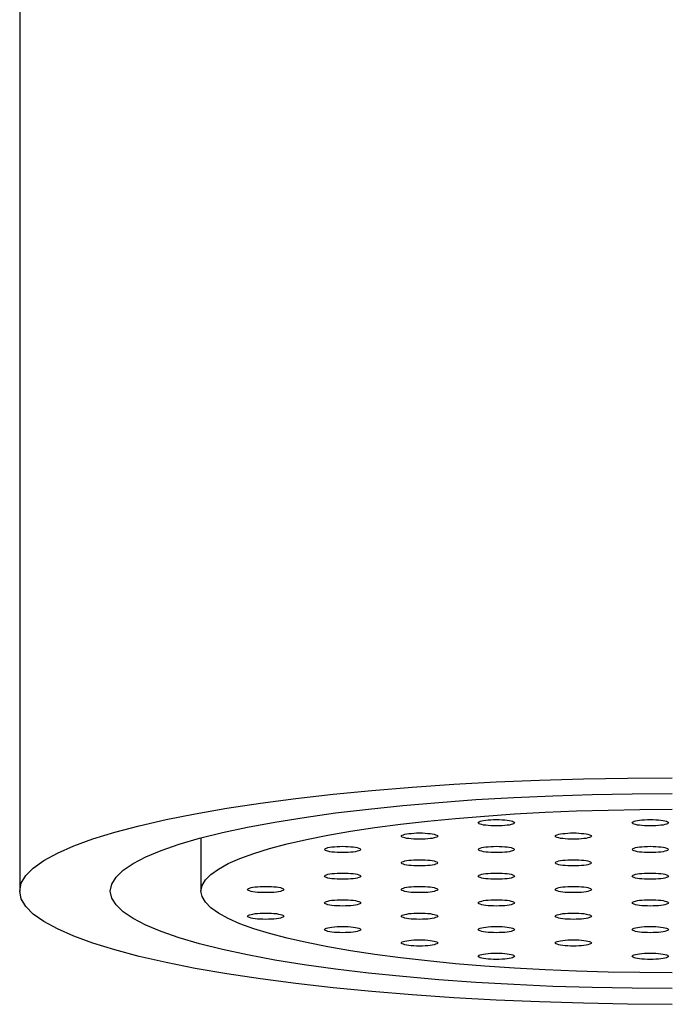
# Model space of a CAD drawing. Extents: x -1314 to 3949, y 6648 to 18697.
# Drawn here: x 449 to 458, y 9033 to 9046 of the extents above; entities that cross this region are included whole.
import ezdxf

# ---------------------------------------------------------------- set-up
doc = ezdxf.new("R2010")
doc.units = 0
doc.layers.add('__', color=7, linetype='CONTINUOUS')
doc.layers.add('____2D', color=7, linetype='CONTINUOUS')

# ---------------------------------------------------------------- blocks, each defined once
blk = doc.blocks.new('____-27')
at = {"layer": '__', "color": 2}
for p, q in [((-62.956, -30.447), (-62.956, -48.866)), ((-56.546, -47.831), (-56.133, -47.802)), ((-56.946, -47.864), (-56.546, -47.831)), ((-60.456, -48.134), (-60.456, -48.866))]:
    blk.add_line(p, q, dxfattribs=at)
at = {"layer": '__', "color": 2, "flags": 128}
for points in [[(-62.956, -48.866), (-62.935, -48.759), (-62.872, -48.653), (-62.768, -48.548), (-62.622, -48.444), (-62.436, -48.343), (-62.211, -48.243), (-61.947, -48.147), (-61.646, -48.054), (-61.309, -47.965), (-60.937, -47.88), (-60.534, -47.799), (-60.099, -47.724), (-59.636, -47.654), (-59.146, -47.589), (-58.632, -47.531), (-58.097, -47.478), (-57.542, -47.433), (-56.97, -47.393), (-56.384, -47.361), (-55.787, -47.336), (-55.182, -47.318), (-54.572, -47.307), (-53.956, -47.303)], [(-61.706, -48.866), (-61.686, -48.77), (-61.627, -48.675), (-61.529, -48.58), (-61.392, -48.487), (-61.217, -48.396), (-61.006, -48.307), (-60.758, -48.221), (-60.476, -48.138), (-60.16, -48.06), (-59.813, -47.985), (-59.436, -47.914), (-59.031, -47.849), (-58.6, -47.789), (-58.146, -47.734), (-57.67, -47.685), (-57.176, -47.642), (-56.664, -47.605), (-56.139, -47.575), (-55.603, -47.551), (-55.059, -47.534), (-54.51, -47.524), (-53.956, -47.52)], [(-56.133, -47.802), (-55.71, -47.779), (-55.278, -47.761), (-54.841, -47.748), (-54.401, -47.74), (-53.956, -47.737)], [(-59.918, -48.416), (-59.727, -48.347), (-59.51, -48.28), (-59.266, -48.215), (-58.998, -48.154), (-58.706, -48.096), (-58.393, -48.041), (-58.058, -47.99), (-57.704, -47.944), (-57.333, -47.902), (-56.946, -47.864)], [(-56.631, -47.924), (-56.628, -47.917), (-56.618, -47.911), (-56.603, -47.904), (-56.583, -47.899), (-56.557, -47.893), (-56.528, -47.889), (-56.494, -47.885), (-56.458, -47.883), (-56.42, -47.881), (-56.381, -47.881)], [(-56.381, -47.967), (-56.42, -47.967), (-56.458, -47.965), (-56.494, -47.963), (-56.528, -47.959), (-56.557, -47.955), (-56.583, -47.95), (-56.603, -47.944), (-56.618, -47.937), (-56.628, -47.931), (-56.631, -47.924)], [(-56.381, -47.881), (-56.341, -47.881), (-56.303, -47.883), (-56.267, -47.885), (-56.234, -47.889), (-56.204, -47.893), (-56.178, -47.899), (-56.158, -47.904), (-56.143, -47.911), (-56.134, -47.917), (-56.131, -47.924)], [(-56.131, -47.924), (-56.134, -47.931), (-56.143, -47.937), (-56.158, -47.944), (-56.178, -47.95), (-56.204, -47.955), (-56.234, -47.959), (-56.267, -47.963), (-56.303, -47.965), (-56.341, -47.967), (-56.381, -47.967)], [(-54.509, -47.924), (-54.506, -47.917), (-54.497, -47.911), (-54.482, -47.904), (-54.462, -47.899), (-54.436, -47.893), (-54.406, -47.889), (-54.373, -47.885), (-54.337, -47.883), (-54.299, -47.881), (-54.259, -47.881)], [(-54.259, -47.967), (-54.299, -47.967), (-54.337, -47.965), (-54.373, -47.963), (-54.406, -47.959), (-54.436, -47.955), (-54.462, -47.95), (-54.482, -47.944), (-54.497, -47.937), (-54.506, -47.931), (-54.509, -47.924)], [(-54.259, -47.881), (-54.22, -47.881), (-54.182, -47.883), (-54.146, -47.885), (-54.112, -47.889), (-54.083, -47.893), (-54.057, -47.899), (-54.037, -47.904), (-54.022, -47.911), (-54.012, -47.917), (-54.009, -47.924)], [(-54.009, -47.924), (-54.012, -47.931), (-54.022, -47.937), (-54.037, -47.944), (-54.057, -47.95), (-54.083, -47.955), (-54.112, -47.959), (-54.146, -47.963), (-54.182, -47.965), (-54.22, -47.967), (-54.259, -47.967)], [(-57.691, -48.108), (-57.688, -48.101), (-57.679, -48.095), (-57.664, -48.089), (-57.644, -48.083), (-57.618, -48.078), (-57.588, -48.073), (-57.555, -48.07), (-57.519, -48.067), (-57.481, -48.065), (-57.441, -48.065)], [(-57.441, -48.065), (-57.402, -48.065), (-57.364, -48.067), (-57.328, -48.07), (-57.294, -48.073), (-57.265, -48.078), (-57.239, -48.083), (-57.219, -48.089), (-57.204, -48.095), (-57.194, -48.101), (-57.191, -48.108)], [(-55.57, -48.108), (-55.567, -48.101), (-55.558, -48.095), (-55.543, -48.089), (-55.522, -48.083), (-55.497, -48.078), (-55.467, -48.073), (-55.433, -48.07), (-55.397, -48.067), (-55.36, -48.065), (-55.32, -48.065)], [(-55.32, -48.065), (-55.28, -48.065), (-55.243, -48.067), (-55.207, -48.07), (-55.173, -48.073), (-55.143, -48.078), (-55.118, -48.083), (-55.097, -48.089), (-55.082, -48.095), (-55.073, -48.101), (-55.07, -48.108)], [(-57.441, -48.152), (-57.481, -48.151), (-57.519, -48.15), (-57.555, -48.147), (-57.588, -48.143), (-57.618, -48.139), (-57.644, -48.134), (-57.664, -48.128), (-57.679, -48.122), (-57.688, -48.115), (-57.691, -48.108)], [(-57.191, -48.108), (-57.194, -48.115), (-57.204, -48.122), (-57.219, -48.128), (-57.239, -48.134), (-57.265, -48.139), (-57.294, -48.143), (-57.328, -48.147), (-57.364, -48.15), (-57.402, -48.151), (-57.441, -48.152)], [(-55.32, -48.152), (-55.36, -48.151), (-55.397, -48.15), (-55.433, -48.147), (-55.467, -48.143), (-55.497, -48.139), (-55.522, -48.134), (-55.543, -48.128), (-55.558, -48.122), (-55.567, -48.115), (-55.57, -48.108)], [(-55.07, -48.108), (-55.073, -48.115), (-55.082, -48.122), (-55.097, -48.128), (-55.118, -48.134), (-55.143, -48.139), (-55.173, -48.143), (-55.207, -48.147), (-55.243, -48.15), (-55.28, -48.151), (-55.32, -48.152)], [(-58.752, -48.292), (-58.749, -48.286), (-58.74, -48.279), (-58.725, -48.273), (-58.704, -48.267), (-58.679, -48.262), (-58.649, -48.257), (-58.615, -48.254), (-58.579, -48.251), (-58.542, -48.25), (-58.502, -48.249)], [(-58.502, -48.336), (-58.542, -48.335), (-58.579, -48.334), (-58.615, -48.331), (-58.649, -48.328), (-58.679, -48.323), (-58.704, -48.318), (-58.725, -48.312), (-58.74, -48.306), (-58.749, -48.299), (-58.752, -48.292)], [(-58.502, -48.249), (-58.462, -48.25), (-58.425, -48.251), (-58.389, -48.254), (-58.355, -48.257), (-58.325, -48.262), (-58.3, -48.267), (-58.279, -48.273), (-58.264, -48.279), (-58.255, -48.286), (-58.252, -48.292)], [(-58.252, -48.292), (-58.255, -48.299), (-58.264, -48.306), (-58.279, -48.312), (-58.3, -48.318), (-58.325, -48.323), (-58.355, -48.328), (-58.389, -48.331), (-58.425, -48.334), (-58.462, -48.335), (-58.502, -48.336)], [(-56.631, -48.292), (-56.628, -48.286), (-56.618, -48.279), (-56.603, -48.273), (-56.583, -48.267), (-56.557, -48.262), (-56.528, -48.257), (-56.494, -48.254), (-56.458, -48.251), (-56.42, -48.25), (-56.381, -48.249)], [(-56.381, -48.336), (-56.42, -48.335), (-56.458, -48.334), (-56.494, -48.331), (-56.528, -48.328), (-56.557, -48.323), (-56.583, -48.318), (-56.603, -48.312), (-56.618, -48.306), (-56.628, -48.299), (-56.631, -48.292)], [(-56.381, -48.249), (-56.341, -48.25), (-56.303, -48.251), (-56.267, -48.254), (-56.234, -48.257), (-56.204, -48.262), (-56.178, -48.267), (-56.158, -48.273), (-56.143, -48.279), (-56.134, -48.286), (-56.131, -48.292)], [(-56.131, -48.292), (-56.134, -48.299), (-56.143, -48.306), (-56.158, -48.312), (-56.178, -48.318), (-56.204, -48.323), (-56.234, -48.328), (-56.267, -48.331), (-56.303, -48.334), (-56.341, -48.335), (-56.381, -48.336)], [(-54.509, -48.292), (-54.506, -48.286), (-54.497, -48.279), (-54.482, -48.273), (-54.462, -48.267), (-54.436, -48.262), (-54.406, -48.257), (-54.373, -48.254), (-54.337, -48.251), (-54.299, -48.25), (-54.259, -48.249)], [(-54.259, -48.336), (-54.299, -48.335), (-54.337, -48.334), (-54.373, -48.331), (-54.406, -48.328), (-54.436, -48.323), (-54.462, -48.318), (-54.482, -48.312), (-54.497, -48.306), (-54.506, -48.299), (-54.509, -48.292)], [(-54.259, -48.249), (-54.22, -48.25), (-54.182, -48.251), (-54.146, -48.254), (-54.112, -48.257), (-54.083, -48.262), (-54.057, -48.267), (-54.037, -48.273), (-54.022, -48.279), (-54.012, -48.286), (-54.009, -48.292)], [(-54.009, -48.292), (-54.012, -48.299), (-54.022, -48.306), (-54.037, -48.312), (-54.057, -48.318), (-54.083, -48.323), (-54.112, -48.328), (-54.146, -48.331), (-54.182, -48.334), (-54.22, -48.335), (-54.259, -48.336)], [(-60.456, -48.866), (-60.441, -48.789), (-60.395, -48.712), (-60.32, -48.636), (-60.215, -48.562), (-60.081, -48.488), (-59.918, -48.416)], [(-57.691, -48.477), (-57.688, -48.47), (-57.679, -48.463), (-57.664, -48.457), (-57.644, -48.451), (-57.618, -48.446), (-57.588, -48.441), (-57.555, -48.438), (-57.519, -48.435), (-57.481, -48.434), (-57.441, -48.433)], [(-57.441, -48.52), (-57.481, -48.519), (-57.519, -48.518), (-57.555, -48.515), (-57.588, -48.512), (-57.618, -48.507), (-57.644, -48.502), (-57.664, -48.496), (-57.679, -48.49), (-57.688, -48.483), (-57.691, -48.477)], [(-57.441, -48.433), (-57.402, -48.434), (-57.364, -48.435), (-57.328, -48.438), (-57.294, -48.441), (-57.265, -48.446), (-57.239, -48.451), (-57.219, -48.457), (-57.204, -48.463), (-57.194, -48.47), (-57.191, -48.477)], [(-57.191, -48.477), (-57.194, -48.483), (-57.204, -48.49), (-57.219, -48.496), (-57.239, -48.502), (-57.265, -48.507), (-57.294, -48.512), (-57.328, -48.515), (-57.364, -48.518), (-57.402, -48.519), (-57.441, -48.52)], [(-55.57, -48.477), (-55.567, -48.47), (-55.558, -48.463), (-55.543, -48.457), (-55.522, -48.451), (-55.497, -48.446), (-55.467, -48.441), (-55.433, -48.438), (-55.397, -48.435), (-55.36, -48.434), (-55.32, -48.433)], [(-55.32, -48.52), (-55.36, -48.519), (-55.397, -48.518), (-55.433, -48.515), (-55.467, -48.512), (-55.497, -48.507), (-55.522, -48.502), (-55.543, -48.496), (-55.558, -48.49), (-55.567, -48.483), (-55.57, -48.477)], [(-55.32, -48.433), (-55.28, -48.434), (-55.243, -48.435), (-55.207, -48.438), (-55.173, -48.441), (-55.143, -48.446), (-55.118, -48.451), (-55.097, -48.457), (-55.082, -48.463), (-55.073, -48.47), (-55.07, -48.477)], [(-55.07, -48.477), (-55.073, -48.483), (-55.082, -48.49), (-55.097, -48.496), (-55.118, -48.502), (-55.143, -48.507), (-55.173, -48.512), (-55.207, -48.515), (-55.243, -48.518), (-55.28, -48.519), (-55.32, -48.52)], [(-58.752, -48.661), (-58.749, -48.654), (-58.74, -48.647), (-58.725, -48.641), (-58.704, -48.635), (-58.679, -48.63), (-58.649, -48.626), (-58.615, -48.622), (-58.579, -48.619), (-58.542, -48.618), (-58.502, -48.617)], [(-58.502, -48.617), (-58.462, -48.618), (-58.425, -48.619), (-58.389, -48.622), (-58.355, -48.626), (-58.325, -48.63), (-58.3, -48.635), (-58.279, -48.641), (-58.264, -48.647), (-58.255, -48.654), (-58.252, -48.661)], [(-56.631, -48.661), (-56.628, -48.654), (-56.618, -48.647), (-56.603, -48.641), (-56.583, -48.635), (-56.557, -48.63), (-56.528, -48.626), (-56.494, -48.622), (-56.458, -48.619), (-56.42, -48.618), (-56.381, -48.617)], [(-56.381, -48.617), (-56.341, -48.618), (-56.303, -48.619), (-56.267, -48.622), (-56.234, -48.626), (-56.204, -48.63), (-56.178, -48.635), (-56.158, -48.641), (-56.143, -48.647), (-56.134, -48.654), (-56.131, -48.661)], [(-54.509, -48.661), (-54.506, -48.654), (-54.497, -48.647), (-54.482, -48.641), (-54.462, -48.635), (-54.436, -48.63), (-54.406, -48.626), (-54.373, -48.622), (-54.337, -48.619), (-54.299, -48.618), (-54.259, -48.617)], [(-54.259, -48.617), (-54.22, -48.618), (-54.182, -48.619), (-54.146, -48.622), (-54.112, -48.626), (-54.083, -48.63), (-54.057, -48.635), (-54.037, -48.641), (-54.022, -48.647), (-54.012, -48.654), (-54.009, -48.661)], [(-58.502, -48.704), (-58.542, -48.704), (-58.579, -48.702), (-58.615, -48.699), (-58.649, -48.696), (-58.679, -48.691), (-58.704, -48.686), (-58.725, -48.68), (-58.74, -48.674), (-58.749, -48.668), (-58.752, -48.661)], [(-58.252, -48.661), (-58.255, -48.668), (-58.264, -48.674), (-58.279, -48.68), (-58.3, -48.686), (-58.325, -48.691), (-58.355, -48.696), (-58.389, -48.699), (-58.425, -48.702), (-58.462, -48.704), (-58.502, -48.704)], [(-56.381, -48.704), (-56.42, -48.704), (-56.458, -48.702), (-56.494, -48.699), (-56.528, -48.696), (-56.557, -48.691), (-56.583, -48.686), (-56.603, -48.68), (-56.618, -48.674), (-56.628, -48.668), (-56.631, -48.661)], [(-56.131, -48.661), (-56.134, -48.668), (-56.143, -48.674), (-56.158, -48.68), (-56.178, -48.686), (-56.204, -48.691), (-56.234, -48.696), (-56.267, -48.699), (-56.303, -48.702), (-56.341, -48.704), (-56.381, -48.704)], [(-54.259, -48.704), (-54.299, -48.704), (-54.337, -48.702), (-54.373, -48.699), (-54.406, -48.696), (-54.436, -48.691), (-54.462, -48.686), (-54.482, -48.68), (-54.497, -48.674), (-54.506, -48.668), (-54.509, -48.661)], [(-54.009, -48.661), (-54.012, -48.668), (-54.022, -48.674), (-54.037, -48.68), (-54.057, -48.686), (-54.083, -48.691), (-54.112, -48.696), (-54.146, -48.699), (-54.182, -48.702), (-54.22, -48.704), (-54.259, -48.704)], [(-53.956, -50.429), (-54.572, -50.425), (-55.182, -50.414), (-55.787, -50.396), (-56.384, -50.371), (-56.97, -50.339), (-57.542, -50.299), (-58.097, -50.254), (-58.632, -50.201), (-59.146, -50.143), (-59.636, -50.078), (-60.099, -50.008), (-60.534, -49.933), (-60.937, -49.852), (-61.309, -49.767), (-61.646, -49.678), (-61.947, -49.585), (-62.211, -49.489), (-62.436, -49.389), (-62.622, -49.288), (-62.768, -49.184), (-62.872, -49.079), (-62.935, -48.973), (-62.956, -48.866)], [(-53.956, -50.212), (-54.51, -50.208), (-55.059, -50.198), (-55.603, -50.181), (-56.139, -50.157), (-56.664, -50.127), (-57.176, -50.09), (-57.67, -50.047), (-58.146, -49.998), (-58.6, -49.943), (-59.031, -49.883), (-59.436, -49.818), (-59.813, -49.747), (-60.16, -49.673), (-60.476, -49.594), (-60.758, -49.511), (-61.006, -49.425), (-61.217, -49.336), (-61.392, -49.245), (-61.529, -49.152), (-61.627, -49.058), (-61.686, -48.962), (-61.706, -48.866)], [(-53.956, -49.995), (-54.401, -49.992), (-54.841, -49.984), (-55.278, -49.971), (-55.71, -49.953), (-56.133, -49.93), (-56.546, -49.901), (-56.946, -49.868), (-57.333, -49.83), (-57.704, -49.788), (-58.058, -49.742), (-58.393, -49.691), (-58.706, -49.636), (-58.998, -49.578), (-59.266, -49.517), (-59.51, -49.452), (-59.727, -49.385), (-59.918, -49.316), (-60.081, -49.244), (-60.215, -49.171), (-60.32, -49.096), (-60.395, -49.02), (-60.441, -48.943), (-60.456, -48.866)], [(-59.813, -48.845), (-59.81, -48.838), (-59.8, -48.832), (-59.785, -48.825), (-59.765, -48.819), (-59.739, -48.814), (-59.71, -48.81), (-59.676, -48.806), (-59.64, -48.804), (-59.602, -48.802), (-59.563, -48.802)], [(-59.563, -48.888), (-59.602, -48.888), (-59.64, -48.886), (-59.676, -48.884), (-59.71, -48.88), (-59.739, -48.876), (-59.765, -48.87), (-59.785, -48.865), (-59.8, -48.858), (-59.81, -48.852), (-59.813, -48.845)], [(-59.563, -48.802), (-59.523, -48.802), (-59.485, -48.804), (-59.449, -48.806), (-59.416, -48.81), (-59.386, -48.814), (-59.36, -48.819), (-59.34, -48.825), (-59.325, -48.832), (-59.316, -48.838), (-59.313, -48.845)], [(-59.313, -48.845), (-59.316, -48.852), (-59.325, -48.858), (-59.34, -48.865), (-59.36, -48.87), (-59.386, -48.876), (-59.416, -48.88), (-59.449, -48.884), (-59.485, -48.886), (-59.523, -48.888), (-59.563, -48.888)], [(-57.691, -48.845), (-57.688, -48.838), (-57.679, -48.832), (-57.664, -48.825), (-57.644, -48.819), (-57.618, -48.814), (-57.588, -48.81), (-57.555, -48.806), (-57.519, -48.804), (-57.481, -48.802), (-57.441, -48.802)], [(-57.441, -48.888), (-57.481, -48.888), (-57.519, -48.886), (-57.555, -48.884), (-57.588, -48.88), (-57.618, -48.876), (-57.644, -48.87), (-57.664, -48.865), (-57.679, -48.858), (-57.688, -48.852), (-57.691, -48.845)], [(-57.441, -48.802), (-57.402, -48.802), (-57.364, -48.804), (-57.328, -48.806), (-57.294, -48.81), (-57.265, -48.814), (-57.239, -48.819), (-57.219, -48.825), (-57.204, -48.832), (-57.194, -48.838), (-57.191, -48.845)], [(-57.191, -48.845), (-57.194, -48.852), (-57.204, -48.858), (-57.219, -48.865), (-57.239, -48.87), (-57.265, -48.876), (-57.294, -48.88), (-57.328, -48.884), (-57.364, -48.886), (-57.402, -48.888), (-57.441, -48.888)], [(-55.57, -48.845), (-55.567, -48.838), (-55.558, -48.832), (-55.543, -48.825), (-55.522, -48.819), (-55.497, -48.814), (-55.467, -48.81), (-55.433, -48.806), (-55.397, -48.804), (-55.36, -48.802), (-55.32, -48.802)], [(-55.32, -48.888), (-55.36, -48.888), (-55.397, -48.886), (-55.433, -48.884), (-55.467, -48.88), (-55.497, -48.876), (-55.522, -48.87), (-55.543, -48.865), (-55.558, -48.858), (-55.567, -48.852), (-55.57, -48.845)], [(-55.32, -48.802), (-55.28, -48.802), (-55.243, -48.804), (-55.207, -48.806), (-55.173, -48.81), (-55.143, -48.814), (-55.118, -48.819), (-55.097, -48.825), (-55.082, -48.832), (-55.073, -48.838), (-55.07, -48.845)], [(-55.07, -48.845), (-55.073, -48.852), (-55.082, -48.858), (-55.097, -48.865), (-55.118, -48.87), (-55.143, -48.876), (-55.173, -48.88), (-55.207, -48.884), (-55.243, -48.886), (-55.28, -48.888), (-55.32, -48.888)], [(-58.752, -49.029), (-58.749, -49.022), (-58.74, -49.016), (-58.725, -49.009), (-58.704, -49.004), (-58.679, -48.998), (-58.649, -48.994), (-58.615, -48.99), (-58.579, -48.988), (-58.542, -48.986), (-58.502, -48.986)], [(-58.502, -49.073), (-58.542, -49.072), (-58.579, -49.07), (-58.615, -49.068), (-58.649, -49.064), (-58.679, -49.06), (-58.704, -49.055), (-58.725, -49.049), (-58.74, -49.043), (-58.749, -49.036), (-58.752, -49.029)], [(-58.502, -48.986), (-58.462, -48.986), (-58.425, -48.988), (-58.389, -48.99), (-58.355, -48.994), (-58.325, -48.998), (-58.3, -49.004), (-58.279, -49.009), (-58.264, -49.016), (-58.255, -49.022), (-58.252, -49.029)], [(-58.252, -49.029), (-58.255, -49.036), (-58.264, -49.043), (-58.279, -49.049), (-58.3, -49.055), (-58.325, -49.06), (-58.355, -49.064), (-58.389, -49.068), (-58.425, -49.07), (-58.462, -49.072), (-58.502, -49.073)], [(-56.631, -49.029), (-56.628, -49.022), (-56.618, -49.016), (-56.603, -49.009), (-56.583, -49.004), (-56.557, -48.998), (-56.528, -48.994), (-56.494, -48.99), (-56.458, -48.988), (-56.42, -48.986), (-56.381, -48.986)], [(-56.381, -49.073), (-56.42, -49.072), (-56.458, -49.07), (-56.494, -49.068), (-56.528, -49.064), (-56.557, -49.06), (-56.583, -49.055), (-56.603, -49.049), (-56.618, -49.043), (-56.628, -49.036), (-56.631, -49.029)], [(-56.381, -48.986), (-56.341, -48.986), (-56.303, -48.988), (-56.267, -48.99), (-56.234, -48.994), (-56.204, -48.998), (-56.178, -49.004), (-56.158, -49.009), (-56.143, -49.016), (-56.134, -49.022), (-56.131, -49.029)], [(-56.131, -49.029), (-56.134, -49.036), (-56.143, -49.043), (-56.158, -49.049), (-56.178, -49.055), (-56.204, -49.06), (-56.234, -49.064), (-56.267, -49.068), (-56.303, -49.07), (-56.341, -49.072), (-56.381, -49.073)], [(-54.509, -49.029), (-54.506, -49.022), (-54.497, -49.016), (-54.482, -49.009), (-54.462, -49.004), (-54.436, -48.998), (-54.406, -48.994), (-54.373, -48.99), (-54.337, -48.988), (-54.299, -48.986), (-54.259, -48.986)], [(-54.259, -49.073), (-54.299, -49.072), (-54.337, -49.07), (-54.373, -49.068), (-54.406, -49.064), (-54.436, -49.06), (-54.462, -49.055), (-54.482, -49.049), (-54.497, -49.043), (-54.506, -49.036), (-54.509, -49.029)], [(-54.259, -48.986), (-54.22, -48.986), (-54.182, -48.988), (-54.146, -48.99), (-54.112, -48.994), (-54.083, -48.998), (-54.057, -49.004), (-54.037, -49.009), (-54.022, -49.016), (-54.012, -49.022), (-54.009, -49.029)], [(-54.009, -49.029), (-54.012, -49.036), (-54.022, -49.043), (-54.037, -49.049), (-54.057, -49.055), (-54.083, -49.06), (-54.112, -49.064), (-54.146, -49.068), (-54.182, -49.07), (-54.22, -49.072), (-54.259, -49.073)], [(-59.813, -49.213), (-59.81, -49.207), (-59.8, -49.2), (-59.785, -49.194), (-59.765, -49.188), (-59.739, -49.183), (-59.71, -49.178), (-59.676, -49.175), (-59.64, -49.172), (-59.602, -49.17), (-59.563, -49.17)], [(-59.563, -49.17), (-59.523, -49.17), (-59.485, -49.172), (-59.449, -49.175), (-59.416, -49.178), (-59.386, -49.183), (-59.36, -49.188), (-59.34, -49.194), (-59.325, -49.2), (-59.316, -49.207), (-59.313, -49.213)], [(-57.691, -49.213), (-57.688, -49.207), (-57.679, -49.2), (-57.664, -49.194), (-57.644, -49.188), (-57.618, -49.183), (-57.588, -49.178), (-57.555, -49.175), (-57.519, -49.172), (-57.481, -49.17), (-57.441, -49.17)], [(-57.441, -49.17), (-57.402, -49.17), (-57.364, -49.172), (-57.328, -49.175), (-57.294, -49.178), (-57.265, -49.183), (-57.239, -49.188), (-57.219, -49.194), (-57.204, -49.2), (-57.194, -49.207), (-57.191, -49.213)], [(-55.57, -49.213), (-55.567, -49.207), (-55.558, -49.2), (-55.543, -49.194), (-55.522, -49.188), (-55.497, -49.183), (-55.467, -49.178), (-55.433, -49.175), (-55.397, -49.172), (-55.36, -49.17), (-55.32, -49.17)], [(-55.32, -49.17), (-55.28, -49.17), (-55.243, -49.172), (-55.207, -49.175), (-55.173, -49.178), (-55.143, -49.183), (-55.118, -49.188), (-55.097, -49.194), (-55.082, -49.2), (-55.073, -49.207), (-55.07, -49.213)], [(-59.563, -49.257), (-59.602, -49.256), (-59.64, -49.255), (-59.676, -49.252), (-59.71, -49.248), (-59.739, -49.244), (-59.765, -49.239), (-59.785, -49.233), (-59.8, -49.227), (-59.81, -49.22), (-59.813, -49.213)], [(-59.313, -49.213), (-59.316, -49.22), (-59.325, -49.227), (-59.34, -49.233), (-59.36, -49.239), (-59.386, -49.244), (-59.416, -49.248), (-59.449, -49.252), (-59.485, -49.255), (-59.523, -49.256), (-59.563, -49.257)], [(-57.441, -49.257), (-57.481, -49.256), (-57.519, -49.255), (-57.555, -49.252), (-57.588, -49.248), (-57.618, -49.244), (-57.644, -49.239), (-57.664, -49.233), (-57.679, -49.227), (-57.688, -49.22), (-57.691, -49.213)], [(-57.191, -49.213), (-57.194, -49.22), (-57.204, -49.227), (-57.219, -49.233), (-57.239, -49.239), (-57.265, -49.244), (-57.294, -49.248), (-57.328, -49.252), (-57.364, -49.255), (-57.402, -49.256), (-57.441, -49.257)], [(-55.32, -49.257), (-55.36, -49.256), (-55.397, -49.255), (-55.433, -49.252), (-55.467, -49.248), (-55.497, -49.244), (-55.522, -49.239), (-55.543, -49.233), (-55.558, -49.227), (-55.567, -49.22), (-55.57, -49.213)], [(-55.07, -49.213), (-55.073, -49.22), (-55.082, -49.227), (-55.097, -49.233), (-55.118, -49.239), (-55.143, -49.244), (-55.173, -49.248), (-55.207, -49.252), (-55.243, -49.255), (-55.28, -49.256), (-55.32, -49.257)], [(-58.752, -49.398), (-58.749, -49.391), (-58.74, -49.384), (-58.725, -49.378), (-58.704, -49.372), (-58.679, -49.367), (-58.649, -49.362), (-58.615, -49.359), (-58.579, -49.356), (-58.542, -49.355), (-58.502, -49.354)], [(-58.502, -49.441), (-58.542, -49.44), (-58.579, -49.439), (-58.615, -49.436), (-58.649, -49.433), (-58.679, -49.428), (-58.704, -49.423), (-58.725, -49.417), (-58.74, -49.411), (-58.749, -49.404), (-58.752, -49.398)], [(-58.502, -49.354), (-58.462, -49.355), (-58.425, -49.356), (-58.389, -49.359), (-58.355, -49.362), (-58.325, -49.367), (-58.3, -49.372), (-58.279, -49.378), (-58.264, -49.384), (-58.255, -49.391), (-58.252, -49.398)], [(-58.252, -49.398), (-58.255, -49.404), (-58.264, -49.411), (-58.279, -49.417), (-58.3, -49.423), (-58.325, -49.428), (-58.355, -49.433), (-58.389, -49.436), (-58.425, -49.439), (-58.462, -49.44), (-58.502, -49.441)], [(-56.631, -49.398), (-56.628, -49.391), (-56.618, -49.384), (-56.603, -49.378), (-56.583, -49.372), (-56.557, -49.367), (-56.528, -49.362), (-56.494, -49.359), (-56.458, -49.356), (-56.42, -49.355), (-56.381, -49.354)], [(-56.381, -49.441), (-56.42, -49.44), (-56.458, -49.439), (-56.494, -49.436), (-56.528, -49.433), (-56.557, -49.428), (-56.583, -49.423), (-56.603, -49.417), (-56.618, -49.411), (-56.628, -49.404), (-56.631, -49.398)], [(-56.381, -49.354), (-56.341, -49.355), (-56.303, -49.356), (-56.267, -49.359), (-56.234, -49.362), (-56.204, -49.367), (-56.178, -49.372), (-56.158, -49.378), (-56.143, -49.384), (-56.134, -49.391), (-56.131, -49.398)], [(-56.131, -49.398), (-56.134, -49.404), (-56.143, -49.411), (-56.158, -49.417), (-56.178, -49.423), (-56.204, -49.428), (-56.234, -49.433), (-56.267, -49.436), (-56.303, -49.439), (-56.341, -49.44), (-56.381, -49.441)], [(-54.509, -49.398), (-54.506, -49.391), (-54.497, -49.384), (-54.482, -49.378), (-54.462, -49.372), (-54.436, -49.367), (-54.406, -49.362), (-54.373, -49.359), (-54.337, -49.356), (-54.299, -49.355), (-54.259, -49.354)], [(-54.259, -49.441), (-54.299, -49.44), (-54.337, -49.439), (-54.373, -49.436), (-54.406, -49.433), (-54.436, -49.428), (-54.462, -49.423), (-54.482, -49.417), (-54.497, -49.411), (-54.506, -49.404), (-54.509, -49.398)], [(-54.259, -49.354), (-54.22, -49.355), (-54.182, -49.356), (-54.146, -49.359), (-54.112, -49.362), (-54.083, -49.367), (-54.057, -49.372), (-54.037, -49.378), (-54.022, -49.384), (-54.012, -49.391), (-54.009, -49.398)], [(-54.009, -49.398), (-54.012, -49.404), (-54.022, -49.411), (-54.037, -49.417), (-54.057, -49.423), (-54.083, -49.428), (-54.112, -49.433), (-54.146, -49.436), (-54.182, -49.439), (-54.22, -49.44), (-54.259, -49.441)], [(-57.691, -49.582), (-57.688, -49.575), (-57.679, -49.568), (-57.664, -49.562), (-57.644, -49.556), (-57.618, -49.551), (-57.588, -49.547), (-57.555, -49.543), (-57.519, -49.54), (-57.481, -49.539), (-57.441, -49.538)], [(-57.441, -49.625), (-57.481, -49.625), (-57.519, -49.623), (-57.555, -49.62), (-57.588, -49.617), (-57.618, -49.612), (-57.644, -49.607), (-57.664, -49.601), (-57.679, -49.595), (-57.688, -49.588), (-57.691, -49.582)], [(-57.441, -49.538), (-57.402, -49.539), (-57.364, -49.54), (-57.328, -49.543), (-57.294, -49.547), (-57.265, -49.551), (-57.239, -49.556), (-57.219, -49.562), (-57.204, -49.568), (-57.194, -49.575), (-57.191, -49.582)], [(-57.191, -49.582), (-57.194, -49.588), (-57.204, -49.595), (-57.219, -49.601), (-57.239, -49.607), (-57.265, -49.612), (-57.294, -49.617), (-57.328, -49.62), (-57.364, -49.623), (-57.402, -49.625), (-57.441, -49.625)], [(-55.57, -49.582), (-55.567, -49.575), (-55.558, -49.568), (-55.543, -49.562), (-55.522, -49.556), (-55.497, -49.551), (-55.467, -49.547), (-55.433, -49.543), (-55.397, -49.54), (-55.36, -49.539), (-55.32, -49.538)], [(-55.32, -49.625), (-55.36, -49.625), (-55.397, -49.623), (-55.433, -49.62), (-55.467, -49.617), (-55.497, -49.612), (-55.522, -49.607), (-55.543, -49.601), (-55.558, -49.595), (-55.567, -49.588), (-55.57, -49.582)], [(-55.32, -49.538), (-55.28, -49.539), (-55.243, -49.54), (-55.207, -49.543), (-55.173, -49.547), (-55.143, -49.551), (-55.118, -49.556), (-55.097, -49.562), (-55.082, -49.568), (-55.073, -49.575), (-55.07, -49.582)], [(-55.07, -49.582), (-55.073, -49.588), (-55.082, -49.595), (-55.097, -49.601), (-55.118, -49.607), (-55.143, -49.612), (-55.173, -49.617), (-55.207, -49.62), (-55.243, -49.623), (-55.28, -49.625), (-55.32, -49.625)], [(-56.631, -49.766), (-56.628, -49.759), (-56.618, -49.752), (-56.603, -49.746), (-56.583, -49.74), (-56.557, -49.735), (-56.528, -49.731), (-56.494, -49.727), (-56.458, -49.725), (-56.42, -49.723), (-56.381, -49.722)], [(-56.381, -49.809), (-56.42, -49.809), (-56.458, -49.807), (-56.494, -49.805), (-56.528, -49.801), (-56.557, -49.797), (-56.583, -49.791), (-56.603, -49.786), (-56.618, -49.779), (-56.628, -49.773), (-56.631, -49.766)], [(-56.381, -49.722), (-56.341, -49.723), (-56.303, -49.725), (-56.267, -49.727), (-56.234, -49.731), (-56.204, -49.735), (-56.178, -49.74), (-56.158, -49.746), (-56.143, -49.752), (-56.134, -49.759), (-56.131, -49.766)], [(-56.131, -49.766), (-56.134, -49.773), (-56.143, -49.779), (-56.158, -49.786), (-56.178, -49.791), (-56.204, -49.797), (-56.234, -49.801), (-56.267, -49.805), (-56.303, -49.807), (-56.341, -49.809), (-56.381, -49.809)], [(-54.509, -49.766), (-54.506, -49.759), (-54.497, -49.752), (-54.482, -49.746), (-54.462, -49.74), (-54.436, -49.735), (-54.406, -49.731), (-54.373, -49.727), (-54.337, -49.725), (-54.299, -49.723), (-54.259, -49.722)], [(-54.259, -49.809), (-54.299, -49.809), (-54.337, -49.807), (-54.373, -49.805), (-54.406, -49.801), (-54.436, -49.797), (-54.462, -49.791), (-54.482, -49.786), (-54.497, -49.779), (-54.506, -49.773), (-54.509, -49.766)], [(-54.259, -49.722), (-54.22, -49.723), (-54.182, -49.725), (-54.146, -49.727), (-54.112, -49.731), (-54.083, -49.735), (-54.057, -49.74), (-54.037, -49.746), (-54.022, -49.752), (-54.012, -49.759), (-54.009, -49.766)], [(-54.009, -49.766), (-54.012, -49.773), (-54.022, -49.779), (-54.037, -49.786), (-54.057, -49.791), (-54.083, -49.797), (-54.112, -49.801), (-54.146, -49.805), (-54.182, -49.807), (-54.22, -49.809), (-54.259, -49.809)]]:
    blk.add_lwpolyline(points, dxfattribs=at)
blk = doc.blocks.new('_________')
at = {"layer": '__', "color": 17}
blk.add_blockref('____-27', (0, 0), dxfattribs=at)
blk = doc.blocks.new('___2D')
at = {"layer": '__', "color": 17}
blk.add_blockref('_________', (605.596, 8946.866), dxfattribs=at)

msp = doc.modelspace()

# ---------------------------------------------------------------- block references
at = {"layer": '____2D'}
msp.add_blockref('___2D', (-93.164, 136.384), dxfattribs=at)

doc.saveas('drawing.dxf')
